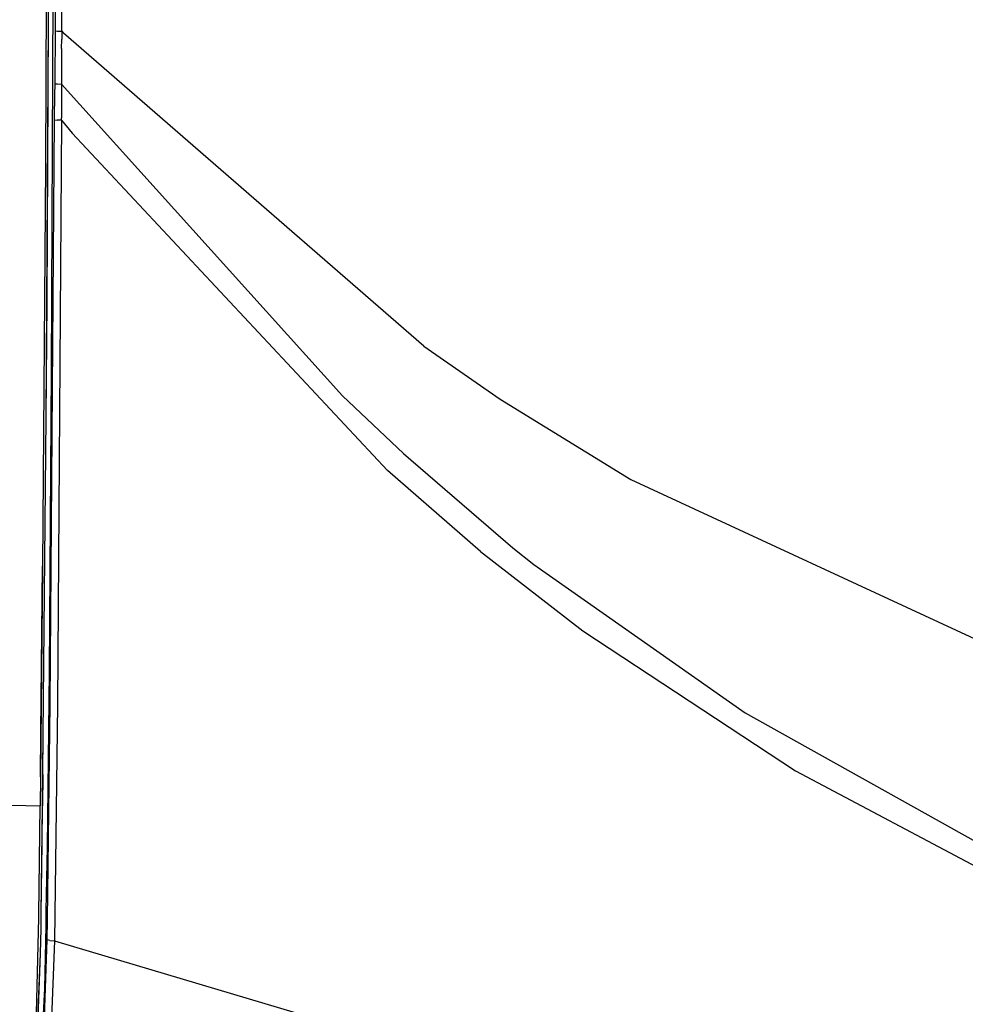
# Model space of a CAD drawing. Units: millimetres. Extents: x 977 to 8752, y -1762 to 1993.
# Drawn here: x 1226 to 1625, y -696 to -281 of the extents above; entities that cross this region are included whole.
import ezdxf

# ---------------------------------------------------------------- set-up
doc = ezdxf.new("R2010")
doc.units = ezdxf.units.MM
doc.layers.add('TFR-TRI', color=7, linetype='CONTINUOUS', true_color=0xffffff)

msp = doc.modelspace()

# ---------------------------------------------------------------- linework, layer by layer
at = {"layer": 'TFR-TRI', "color": 18, "linetype": 'CONTINUOUS'}
for p, q in [((1238.386169, -281.931641), (1238.961243, 0)), ((1238.386169, -281.931641), (1238.961243, 0)), ((1237.973572, -51.69458), (1237.10321, -342.310791)), ((1237.973572, -51.69458), (1237.10321, -342.310791)), ((1237.970276, -56.358643), (1237.10321, -342.310791)), ((1239.665833, -429.036377), (1240.911316, -100.224609)), ((1239.665833, -429.036377), (1240.911316, -100.224609)), ((1241.619812, -142.797852), (1241.150818, -285.694092)), ((1241.619812, -142.797852), (1241.150818, -285.694092)), ((1243.934387, -285.815186), (1244.387878, -142.855957)), ((1243.934387, -285.815186), (1244.387878, -142.855957)), ((1238.386169, -281.931641), (1238.689392, -200.06543)), ((1237.3703, -448.794434), (1238.386169, -281.931641)), ((1237.3703, -448.794434), (1238.386169, -281.931641)), ((1237.724915, -399.959717), (1238.386169, -281.931641)), ((1241.150818, -285.694092), (1241.135925, -289.067139)), ((1241.150818, -285.694092), (1241.135925, -289.067139)), ((1241.150818, -285.694092), (1242.216736, -285.767822)), ((1241.150818, -285.694092), (1242.216736, -285.767822)), ((1242.216736, -285.767822), (1243.934387, -285.815186)), ((1242.216736, -285.767822), (1243.934387, -285.815186)), ((1243.934387, -285.815186), (1243.924744, -289.184082)), ((1243.934387, -285.815186), (1243.924744, -289.184082)), ((1243.934387, -285.815186), (1244.682678, -286.55542)), ((1243.934387, -285.815186), (1244.682678, -286.55542)), ((1396.681213, -418.74585), (1244.682678, -286.55542)), ((1396.681213, -418.74585), (1244.682678, -286.55542)), ((1241.135925, -289.067139), (1241.109924, -292.841553)), ((1241.135925, -289.067139), (1241.109924, -292.841553)), ((1243.853455, -293.020752), (1243.924744, -289.184082)), ((1243.853455, -293.020752), (1243.924744, -289.184082)), ((1241.109924, -292.841553), (1241.022766, -300.382812)), ((1241.109924, -292.841553), (1241.022766, -300.382812)), ((1243.853455, -293.020752), (1243.847351, -300.565674)), ((1243.853455, -293.020752), (1243.847351, -300.565674)), ((1241.022766, -300.382812), (1240.967102, -307.930176)), ((1241.022766, -300.382812), (1240.967102, -307.930176)), ((1243.847351, -300.565674), (1243.881653, -308.070068)), ((1243.847351, -300.565674), (1243.881653, -308.070068)), ((1240.967102, -307.930176), (1240.942932, -312.664307)), ((1240.967102, -307.930176), (1240.942932, -312.664307)), ((1240.967102, -307.930176), (1242.081238, -308.015625)), ((1240.967102, -307.930176), (1242.081238, -308.015625)), ((1242.081238, -308.015625), (1243.881653, -308.070068)), ((1242.081238, -308.015625), (1243.881653, -308.070068)), ((1243.881653, -308.070068), (1243.874573, -312.794922)), ((1243.881653, -308.070068), (1243.874573, -312.794922)), ((1243.881653, -308.070068), (1362.398743, -439.656982)), ((1243.881653, -308.070068), (1362.398743, -439.656982)), ((1240.942932, -312.664307), (1240.92157, -317.398682)), ((1240.942932, -312.664307), (1240.92157, -317.398682)), ((1243.874573, -312.794922), (1243.849182, -317.532471)), ((1243.874573, -312.794922), (1243.849182, -317.532471)), ((1240.89679, -322.132324), (1240.92157, -317.398682)), ((1240.89679, -322.132324), (1240.92157, -317.398682)), ((1243.849182, -317.532471), (1243.815979, -322.278076)), ((1243.849182, -317.532471), (1243.815979, -322.278076)), ((1239.103943, -569.636475), (1240.890198, -323.246582)), ((1239.103943, -569.636475), (1240.890198, -323.246582)), ((1240.890198, -323.246582), (1240.89679, -322.132324)), ((1240.890198, -323.246582), (1240.89679, -322.132324)), ((1240.890198, -323.246582), (1242.007019, -323.321289)), ((1240.890198, -323.246582), (1242.007019, -323.321289)), ((1243.813904, -323.382324), (1242.007019, -323.321289)), ((1243.813904, -323.382324), (1242.007019, -323.321289)), ((1243.813904, -323.382324), (1242.124084, -569.915283)), ((1243.813904, -323.382324), (1242.124084, -569.915283)), ((1243.813904, -323.382324), (1243.815979, -322.278076)), ((1243.813904, -323.382324), (1243.815979, -322.278076)), ((1243.813904, -323.382324), (1248.361145, -328.851318)), ((1243.813904, -323.382324), (1248.361145, -328.851318)), ((1248.361145, -328.851318), (1381.429504, -471.233887)), ((1248.361145, -328.851318), (1381.429504, -471.233887)), ((1237.10321, -342.310791), (1235.85968, -511.55957)), ((1237.3703, -448.794434), (1237.724915, -399.959717)), ((1396.681213, -418.74585), (1428.901917, -441.053711)), ((1396.681213, -418.74585), (1428.901917, -441.053711)), ((1238.705261, -556.060547), (1239.665833, -429.036377)), ((1238.705261, -556.060547), (1239.665833, -429.036377)), ((1362.398743, -439.656982), (1388.123108, -464.026611)), ((1362.398743, -439.656982), (1388.123108, -464.026611)), ((1428.901917, -441.053711), (1484.136292, -474.918213)), ((1428.901917, -441.053711), (1484.136292, -474.918213)), ((1236.139709, -582.809082), (1237.3703, -448.794434)), ((1388.123108, -464.026611), (1434.379456, -503.840576)), ((1388.123108, -464.026611), (1434.379456, -503.840576)), ((1420.66803, -505.343262), (1381.429504, -471.233887)), ((1420.66803, -505.343262), (1381.429504, -471.233887)), ((1484.136292, -474.918213), (1646.205383, -550.142578)), ((1484.136292, -474.918213), (1646.205383, -550.142578)), ((1420.66803, -505.343262), (1463.792297, -538.90332)), ((1420.66803, -505.343262), (1463.792297, -538.90332)), ((1434.379456, -503.840576), (1443.182922, -510.865234)), ((1434.379456, -503.840576), (1443.182922, -510.865234)), ((1443.182922, -510.865234), (1532.338928, -573.434082)), ((1443.182922, -510.865234), (1532.338928, -573.434082)), ((1235.85968, -511.55957), (1234.952942, -600.455566)), ((1235.85968, -511.55957), (1234.952942, -600.455566)), ((1235.159119, -581.688721), (1235.85968, -511.55957)), ((1463.792297, -538.90332), (1553.625305, -597.874023)), ((1463.792297, -538.90332), (1553.625305, -597.874023)), ((1237.935364, -630.005859), (1238.705261, -556.060547)), ((1237.935364, -630.005859), (1238.705261, -556.060547)), ((1237.883606, -660.611084), (1239.103943, -569.636475)), ((1237.883606, -660.611084), (1239.103943, -569.636475)), ((1242.124084, -569.915283), (1240.820496, -669.685303)), ((1242.124084, -569.915283), (1240.820496, -669.685303)), ((1532.338928, -573.434082), (1629.874329, -627.9104)), ((1532.338928, -573.434082), (1629.874329, -627.9104)), ((1234.954163, -600.392334), (1235.159119, -581.688721)), ((1235.159119, -581.688721), (1234.954529, -600.853027)), ((1235.159119, -581.688721), (1235.175598, -578.630127)), ((1235.813049, -612.675781), (1236.139709, -582.809082)), ((1235.813049, -612.675781), (1236.139709, -582.809082)), ((1235.95929, -599.456055), (1236.139709, -582.809082)), ((1553.625305, -597.874023), (1642.942932, -645.422607)), ((1553.625305, -597.874023), (1642.942932, -645.422607)), ((1234.952942, -600.455566), (1234.827209, -612.772461)), ((1234.952942, -600.455566), (1234.827209, -612.772461)), ((1234.954529, -600.853027), (1234.827209, -612.772461)), ((1234.952942, -600.455566), (1234.954163, -600.392334)), ((1235.95929, -599.456055), (1235.813049, -612.675781)), ((1181.261536, -611.228516), (1234.827209, -612.772461)), ((1181.261536, -611.228516), (1234.827209, -612.772461)), ((1234.315491, -658.729492), (1234.827209, -612.772461)), ((1235.279724, -658.177979), (1235.813049, -612.675781)), ((1235.279724, -658.177979), (1235.813049, -612.675781)), ((1235.639709, -628.42334), (1235.813049, -612.675781)), ((1235.281677, -658.177002), (1235.639709, -628.42334)), ((1237.422546, -656.966797), (1237.935364, -630.005859)), ((1237.422546, -656.966797), (1237.935364, -630.005859)), ((1233.114563, -706.351074), (1234.302307, -659.909424)), ((1234.302307, -659.909424), (1234.315491, -658.739746)), ((1235.204285, -664.610596), (1235.281677, -658.18457)), ((1235.204285, -664.610596), (1235.27948, -658.185791)), ((1235.204285, -664.610596), (1235.27948, -658.185791)), ((1237.301331, -663.338379), (1237.3703, -659.719482)), ((1237.301331, -663.338379), (1237.3703, -659.719482)), ((1237.3703, -659.717285), (1237.422546, -656.967773)), ((1237.3703, -659.717285), (1237.422546, -656.967773)), ((1237.766785, -669.323975), (1237.882874, -660.669922)), ((1237.766785, -669.323975), (1237.882874, -660.669922)), ((1237.882996, -660.657471), (1237.883606, -660.611328)), ((1237.882996, -660.657471), (1237.883606, -660.611328)), ((1235.022766, -674.990234), (1235.204285, -664.610596)), ((1236.798401, -689.789307), (1237.301331, -663.338867)), ((1236.798401, -689.789307), (1237.301331, -663.338867)), ((1236.16217, -718.493652), (1237.766785, -669.323975)), ((1236.16217, -718.493652), (1237.766785, -669.323975)), ((1238.924866, -669.546631), (1237.766785, -669.323975)), ((1238.924866, -669.546631), (1237.766785, -669.323975)), ((1238.924866, -669.546631), (1240.820496, -669.685303)), ((1238.924866, -669.546631), (1240.820496, -669.685303)), ((1240.820496, -669.685303), (1239.024475, -719.547852)), ((1240.820496, -669.685303), (1239.024475, -719.547852)), ((1240.820496, -669.685303), (1373.387024, -709.053955)), ((1240.820496, -669.685303), (1373.387024, -709.053955)), ((1232.677917, -728.294434), (1235.022766, -674.990234)), ((1232.677917, -728.294434), (1235.022766, -674.990234)), ((1233.179993, -720.842529), (1235.022766, -674.990234)), ((1234.108215, -697.745117), (1234.48114, -689.36499)), ((1234.108215, -697.745117), (1234.48114, -689.36499)), ((1234.48114, -689.36499), (1234.510803, -687.731201)), ((1234.48114, -689.36499), (1234.510803, -687.731201)), ((1234.996155, -727.238281), (1236.798401, -689.789307)), ((1234.996155, -727.238281), (1236.798401, -689.789307))]:
    msp.add_line(p, q, dxfattribs=at)

doc.saveas('drawing.dxf')
